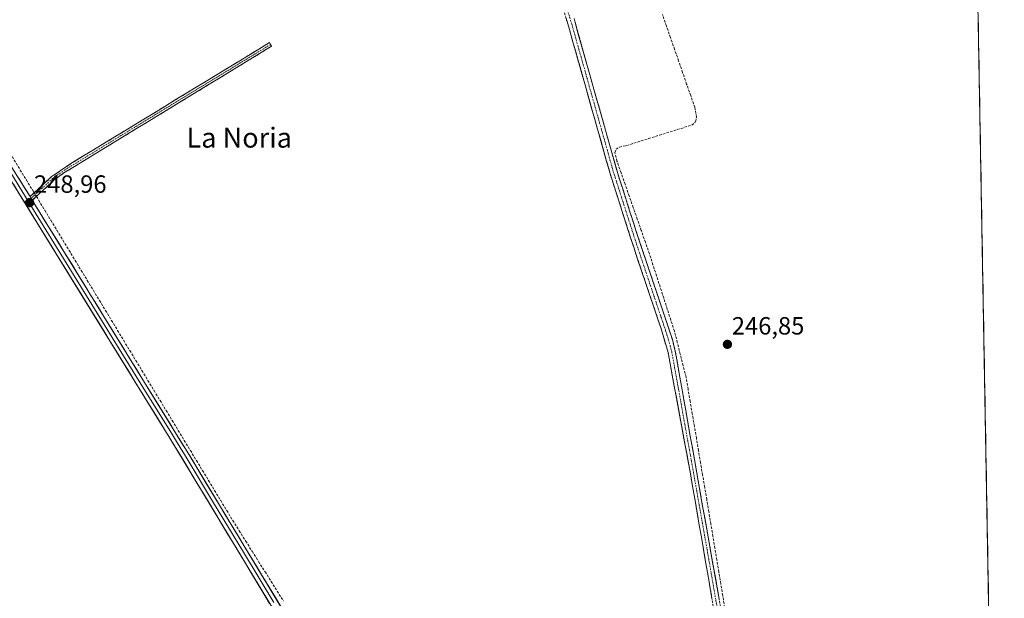
# Model space of a CAD drawing. Units: metres. Extents: x 622501 to 625993, y 4648531 to 4650904.
# Drawn here: x 625598 to 625993, y 4648947 to 4649180 of the extents above; entities that cross this region are included whole.
import ezdxf
from ezdxf.enums import TextEntityAlignment as Align

# ---------------------------------------------------------------- set-up
doc = ezdxf.new("R2010")
doc.units = ezdxf.units.M
doc.header["$MEASUREMENT"] = 0
doc.linetypes.add('TRAZO_Y_PUNTO', pattern=[1, 0.5, -0.25, 0, -0.25])
doc.linetypes.add('TRAZOSX2', pattern=[1.5, 1, -0.5])
for name, color, linetype, lineweight in [('Camino', 19, 'TRAZOSX2', 0), ('Camino Cxs', 19, 'Continuous', 0), ('Camino eje', 19, 'TRAZO_Y_PUNTO', 0), ('Carátula', 7, 'Continuous', 5), ('Corriente artificial lineal', 5, 'TRAZOSX2', 13), ('Corriente artificial lineal oculto', 135, 'TRAZO_Y_PUNTO', 13), ('Cultivos herbáceos CxS', 92, 'Continuous', 0), ('Layer 0', 7, 'Continuous', 0), ('Municipio CxS', 142, 'Continuous', 0), ('Punto de cota en terreno', 7, 'Continuous', 0), ('Rótulo de punto de cota en terreno', 19, 'Continuous', 0), ('Texto cartográfico', 19, 'Continuous', 0)]:
    doc.layers.add(name, color=color, linetype=linetype, lineweight=lineweight)
doc.styles.add('Arial', font='txt', dxfattribs={"height": 0.2})

# ---------------------------------------------------------------- blocks, each defined once
blk = doc.blocks.new('*U158')
at = {"layer": 'Cultivos herbáceos CxS', "color": 92, "linetype": 'Continuous', "lineweight": 0}
blk.add_polyline3d([(625974.69, 4649517.93, 247.26), (625977.34, 4649494.67, 247.05), (625993.41, 4648591.3, 246.73), (625752.96, 4648587.09, 248.1), (625752.96, 4648587.09, 248.1), (625745.65, 4648596.15, 248.24), (625716.61, 4648632.17, 248.91), (625715.18, 4648633.94, 248.87), (625713.59, 4648635.91, 248.99), (625694.25, 4648621.02, 249.41), (625671.49, 4648595.87, 250.41), (625665.8, 4648603.99, 249.53), (625654.72, 4648619.83, 249.37), (625648.73, 4648653.37, 249.17), (625648.73, 4648696.5, 249.18), (625640.34, 4648738.42, 249.31), (625609.19, 4648799.52, 249.88), (625582.84, 4648833.06, 250.92)], dxfattribs=at)
blk = doc.blocks.new('5PATER')
at = {"layer": 'Carátula', "linetype": 'Continuous', "lineweight": 5}
h = blk.add_hatch(color=250, dxfattribs=at)
edge = h.paths.add_edge_path()
edge.add_ellipse((0, 0.01), major_axis=(-1.33, -1.34), ratio=0.999422, start_angle=0, end_angle=360)

msp = doc.modelspace()

# ---------------------------------------------------------------- linework, layer by layer
at = {"layer": 'Camino', "color": 19, "linetype": 'TRAZOSX2', "lineweight": 0}
for points in [[(625862.19, 4648684.55), (625863.35, 4648684), (625864.57, 4648683.69), (625866.98, 4648683.62), (625872.19, 4648691.46), (625874.68, 4648695.56), (625878.83, 4648704.23), (625882.07, 4648713.42), (625887.55, 4648732.65), (625895.51, 4648768.58), (625898.07, 4648783.06), (625898.87, 4648792.85), (625898.97, 4648801.51), (625897.83, 4648815.15), (625887.6, 4648874.27), (625887.37, 4648875.7), (625875.94, 4648947.09), (625867.43, 4648996.36), (625858.29, 4649045.91), (625855.65, 4649055.07), (625844.47, 4649088.23), (625834.97, 4649117.85), (625818.68, 4649175.67), (625802.25, 4649230.77)], [(625820.49, 4649180.08), (625837.79, 4649118.77), (625845.38, 4649094.95), (625860.04, 4649051.14), (625861.19, 4649046.52), (625866.39, 4649017.06), (625881.29, 4648932.78), (625890.18, 4648876.9), (625900.77, 4648815.53), (625901.93, 4648801.65), (625901.98, 4648796.65), (625901.49, 4648787.6), (625900.32, 4648777.66), (625899.4, 4648772.75), (625890.85, 4648733.69), (625884.9, 4648712.53), (625881.57, 4648703.1), (625877.29, 4648694.14), (625874.69, 4648689.87), (625862.75, 4648671.93)], [(625601.88, 4649108.61), (625610.44, 4649116.48), (625618.28, 4649121.81), (625698.07, 4649170.42), (625698.52, 4649169.69)], [(625698.52, 4649169.69), (625698.97, 4649168.95), (625615.52, 4649118.11), (625611.51, 4649115.12), (625602.8, 4649107.11)]]:
    msp.add_lwpolyline(points, dxfattribs=at)
at = {"layer": 'Camino Cxs', "color": 19, "linetype": 'Continuous', "lineweight": 0}
msp.add_lwpolyline([(625601.88, 4649108.61), (625602.8, 4649107.11)], dxfattribs=at)
for points in [[(625875.94, 4648947.09, 247.78), (625875.09, 4648952.02, 247.69), (625874.24, 4648956.94, 247.65), (625873.39, 4648961.87, 247.68), (625872.54, 4648966.8, 247.75), (625871.69, 4648971.73, 247.79), (625870.83, 4648976.65, 247.8), (625869.98, 4648981.58, 247.78), (625869.13, 4648986.51, 247.74), (625868.28, 4648991.43, 247.6), (625867.43, 4648996.36, 247.62), (625866.6, 4649000.86, 247.78), (625865.77, 4649005.37, 247.82), (625864.94, 4649009.87, 247.76), (625864.11, 4649014.38, 247.68), (625863.28, 4649018.88, 247.69), (625862.44, 4649023.39, 247.69), (625861.61, 4649027.89, 247.77), (625860.78, 4649032.4, 247.82), (625859.95, 4649036.9, 247.82), (625859.12, 4649041.41, 247.65), (625858.29, 4649045.91, 247.59), (625856.97, 4649050.49, 247.79), (625855.65, 4649055.07, 247.9), (625854.05, 4649059.81, 247.77), (625852.46, 4649064.54, 247.83), (625850.86, 4649069.28, 247.99), (625849.26, 4649074.02, 247.91), (625847.66, 4649078.76, 247.78), (625846.07, 4649083.49, 248.01), (625844.47, 4649088.23, 247.92), (625843.11, 4649092.46, 247.78), (625841.76, 4649096.69, 247.95), (625840.4, 4649100.92, 247.98), (625839.04, 4649105.16, 247.83), (625837.68, 4649109.39, 247.78), (625836.33, 4649113.62, 248), (625834.97, 4649117.85, 247.87), (625833.72, 4649122.3, 247.83), (625832.46, 4649126.75, 247.86), (625831.21, 4649131.19, 248.02), (625829.96, 4649135.64, 247.94), (625828.7, 4649140.09, 247.84), (625827.45, 4649144.54, 247.88), (625826.2, 4649148.98, 248.03), (625824.95, 4649153.43, 247.92), (625823.69, 4649157.88, 247.84), (625822.44, 4649162.33, 247.9), (625821.19, 4649166.77, 248.03), (625819.93, 4649171.22, 247.9), (625818.68, 4649175.67, 247.81), (625817.31, 4649180.26, 247.89)], [(625820.49, 4649180.08, 247.57), (625821.82, 4649175.36, 247.66), (625823.15, 4649170.65, 247.73), (625824.48, 4649165.93, 247.62), (625825.81, 4649161.22, 247.58), (625827.14, 4649156.5, 247.74), (625828.47, 4649151.78, 247.72), (625829.81, 4649147.07, 247.6), (625831.14, 4649142.35, 247.62), (625832.47, 4649137.63, 247.78), (625833.8, 4649132.92, 247.74), (625835.13, 4649128.2, 247.38), (625836.46, 4649123.49, 247.73), (625837.79, 4649118.77, 247.6), (625839.06, 4649114.8, 247.43), (625840.32, 4649110.83, 247.32), (625841.59, 4649106.86, 247.49), (625842.85, 4649102.89, 247.67), (625844.12, 4649098.92, 247.45), (625845.38, 4649094.95, 247.39), (625846.85, 4649090.57, 247.61), (625848.31, 4649086.19, 247.56), (625849.78, 4649081.81, 247.33), (625851.24, 4649077.43, 247.37), (625852.71, 4649073.05, 247.71), (625854.18, 4649068.66, 247.41), (625855.64, 4649064.28, 247.36), (625857.11, 4649059.9, 247.51), (625858.57, 4649055.52, 247.45), (625860.04, 4649051.14, 247.26), (625861.19, 4649046.52, 247.27), (625862.06, 4649041.61, 247.47), (625862.92, 4649036.7, 247.59), (625863.79, 4649031.79, 247.41), (625864.66, 4649026.88, 247.34), (625865.52, 4649021.97, 247.56), (625866.39, 4649017.06, 247.64), (625867.22, 4649012.38, 247.57), (625868.05, 4649007.7, 247.54), (625868.87, 4649003.01, 247.39), (625869.7, 4648998.33, 247.33), (625870.53, 4648993.65, 247.26), (625871.36, 4648988.97, 247.68), (625872.18, 4648984.28, 247.68), (625873.01, 4648979.6, 247.49), (625873.84, 4648974.92, 247.41), (625874.67, 4648970.24, 247.57), (625875.5, 4648965.56, 247.65), (625876.32, 4648960.87, 247.6), (625877.15, 4648956.19, 247.52), (625877.98, 4648951.51, 247.45), (625878.81, 4648946.83, 247.38)]]:
    msp.add_polyline3d(points, dxfattribs=at)
msp.add_polyline3d([(625602.8, 4649107.11, 248.73), (625601.88, 4649108.61, 248.76), (625604.73, 4649111.23, 248.54), (625607.59, 4649113.86, 248.46), (625610.44, 4649116.48, 248.33), (625614.36, 4649119.15, 248.33), (625618.28, 4649121.81, 248.27), (625622.48, 4649124.37, 248.34), (625626.68, 4649126.93, 248.31), (625630.88, 4649129.49, 248.41), (625635.08, 4649132.04, 248.28), (625639.28, 4649134.6, 248.24), (625643.48, 4649137.16, 248.26), (625647.68, 4649139.72, 248.32), (625651.88, 4649142.28, 248.24), (625656.08, 4649144.84, 248.26), (625660.27, 4649147.39, 248.29), (625664.47, 4649149.95, 248.3), (625668.67, 4649152.51, 248.31), (625672.87, 4649155.07, 248.3), (625677.07, 4649157.63, 248.31), (625681.27, 4649160.19, 248.39), (625685.47, 4649162.74, 248.34), (625689.67, 4649165.3, 248.38), (625693.87, 4649167.86, 248.39), (625698.07, 4649170.42, 248.22), (625698.97, 4649168.95, 248.22), (625694.8, 4649166.41, 248.29), (625690.63, 4649163.87, 248.38), (625686.45, 4649161.32, 248.21), (625682.28, 4649158.78, 248.32), (625678.11, 4649156.24, 248.22), (625673.94, 4649153.7, 248.21), (625669.76, 4649151.16, 248.2), (625665.59, 4649148.61, 248.21), (625661.42, 4649146.07, 248.16), (625657.25, 4649143.53, 248.19), (625653.07, 4649140.99, 248.15), (625648.9, 4649138.45, 248.25), (625644.73, 4649135.9, 248.18), (625640.56, 4649133.36, 248.16), (625636.38, 4649130.82, 248.17), (625632.21, 4649128.28, 248.36), (625628.04, 4649125.74, 248.26), (625623.87, 4649123.19, 248.3), (625619.69, 4649120.65, 248.2), (625615.52, 4649118.11, 248.27), (625613.52, 4649116.62, 248.24), (625611.51, 4649115.12, 248.22), (625608.61, 4649112.45, 248.37), (625605.7, 4649109.78, 248.6), (625602.8, 4649107.11, 248.73)], close=True, dxfattribs=at)
at = {"layer": 'Camino eje', "color": 19, "linetype": 'TRAZO_Y_PUNTO', "lineweight": 0}
for points in [[(625811.58, 4649204.72), (625819.59, 4649177.88), (625823.32, 4649164.64), (625831.97, 4649133.98), (625836.38, 4649118.31), (625840.18, 4649106.4), (625844.93, 4649091.59), (625852.26, 4649069.69), (625857.85, 4649053.11), (625859.17, 4649048.53), (625859.74, 4649046.22), (625862.41, 4649031.77), (625865.01, 4649017.04), (625866.91, 4649006.71), (625874.36, 4648964.57), (625878.62, 4648939.94)], [(625698.52, 4649169.69), (625616.9, 4649119.96), (625612.98, 4649117.3), (625610.98, 4649115.8), (625602.34, 4649107.86)], [(625602.34, 4649107.86), (625601.18, 4649106.8)]]:
    msp.add_lwpolyline(points, dxfattribs=at)
at = {"layer": 'Corriente artificial lineal', "color": 5, "linetype": 'TRAZOSX2', "lineweight": 13}
for points in [[(625881.03, 4648943.53, 247.01), (625880.24, 4648948.29, 247.11), (625879.46, 4648953.06, 247.17), (625878.68, 4648957.82, 247.28), (625877.9, 4648962.59, 247.41), (625877.11, 4648967.35, 247.56), (625876.33, 4648972.12, 247.23), (625875.5, 4648977.04, 246.99), (625874.67, 4648981.96, 247.17), (625873.84, 4648986.88, 247.34), (625873, 4648991.8, 247.19), (625872.17, 4648996.72, 247.07), (625871.34, 4649001.64, 246.98), (625870.51, 4649006.56, 247.05), (625869.68, 4649011.48, 247.16), (625868.85, 4649016.4, 247.26), (625868.01, 4649021.32, 247.33), (625867.18, 4649026.24, 247.11), (625866.35, 4649031.16, 246.94), (625865.52, 4649036.08, 247.07), (625864.35, 4649040.7, 247.18), (625863.17, 4649045.32, 247.13), (625862, 4649049.93, 247.06), (625860.82, 4649054.55, 246.99), (625859.39, 4649058.99, 247.19), (625857.96, 4649063.42, 247.16), (625856.53, 4649067.86, 246.96), (625855.09, 4649072.29, 247.18), (625853.66, 4649076.73, 247.19), (625852.23, 4649081.16, 246.99), (625850.8, 4649085.6, 247.02), (625849.17, 4649090.25, 247.24), (625847.54, 4649094.91, 247.14), (625845.91, 4649099.56, 247.04), (625844.28, 4649104.22, 247.29), (625842.65, 4649108.87, 247.15), (625841.02, 4649113.52, 247.03), (625839.39, 4649118.18, 247.3), (625837.76, 4649122.83, 247.51), (625836.87, 4649126.36, 247.34), (625837.42, 4649127.6, 247.18), (625838.71, 4649128.5, 247.1), (625841.71, 4649129.12, 247.12), (625846.07, 4649130.49, 247.06), (625850.42, 4649131.86, 247.14), (625854.78, 4649133.23, 247.19), (625859.13, 4649134.6, 247.1), (625863.49, 4649135.97, 247.1), (625867.84, 4649137.34, 247.12), (625869.35, 4649138.65, 247.06), (625869.69, 4649140.51, 247.02), (625869.01, 4649144.47, 247.07), (625867.38, 4649149.13, 247.09), (625865.76, 4649153.8, 246.96), (625864.13, 4649158.46, 247.07), (625862.51, 4649163.12, 246.99), (625860.88, 4649167.78, 246.99), (625859.26, 4649172.45, 247.04), (625857.63, 4649177.11, 247.03), (625856.01, 4649181.77, 246.99)], [(625571.22, 4649163.15, 248.4), (625573.65, 4649159.16, 248.28), (625576.08, 4649155.17, 248.33), (625578.51, 4649151.18, 248.49), (625580.95, 4649147.18, 248.44), (625583.38, 4649143.19, 248.34), (625585.81, 4649139.2, 248.32), (625588.24, 4649135.21, 248.49), (625590.68, 4649131.22, 248.36), (625593.11, 4649127.23, 248.39), (625595.54, 4649123.24, 248.41), (625597.97, 4649119.24, 248.2), (625600.41, 4649115.25, 248.3), (625602.84, 4649111.26, 248.5), (625603.53, 4649110.13, 248.6)], [(625604.45, 4649108.62, 248.67), (625605.37, 4649107.11, 248.55), (625607.81, 4649103.09, 248.13), (625610.25, 4649099.06, 248.21), (625612.69, 4649095.04, 248.17), (625615.13, 4649091.02, 248.22), (625617.57, 4649086.99, 248.25), (625620.01, 4649082.97, 248.31), (625622.45, 4649078.94, 248.18), (625624.89, 4649074.92, 248.25), (625627.33, 4649070.9, 248.27), (625629.77, 4649066.87, 248.25), (625632.21, 4649062.85, 248.09), (625634.65, 4649058.83, 248.29), (625637.09, 4649054.8, 248.17), (625639.53, 4649050.78, 248.25), (625641.97, 4649046.75, 248.18), (625644.41, 4649042.73, 248.18), (625646.85, 4649038.71, 247.97), (625649.28, 4649034.7, 248.2), (625651.72, 4649030.68, 248.05), (625654.15, 4649026.66, 248.12), (625656.59, 4649022.65, 248.01), (625659.02, 4649018.63, 248.2), (625661.46, 4649014.61, 248.03), (625663.89, 4649010.6, 248.22), (625666.33, 4649006.58, 248.1), (625668.76, 4649002.56, 248.16), (625671.2, 4648998.54, 247.97), (625673.63, 4648994.53, 248.14), (625676.07, 4648990.51, 247.99), (625678.5, 4648986.49, 248.14), (625680.94, 4648982.48, 248.08), (625683.37, 4648978.46, 248.05), (625685.96, 4648974.34, 248.01), (625688.55, 4648970.22, 248.24), (625691.15, 4648966.09, 248.1), (625693.74, 4648961.97, 248.15), (625696.33, 4648957.85, 248.16), (625698.78, 4648953.95, 247.96), (625701.23, 4648950.06, 247.82), (625703.68, 4648946.16, 247.92)]]:
    msp.add_polyline3d(points, dxfattribs=at)
at = {"layer": 'Corriente artificial lineal oculto', "color": 135, "linetype": 'TRAZO_Y_PUNTO', "lineweight": 13}
msp.add_polyline3d([(625603.53, 4649110.13, 248.6), (625604.45, 4649108.62, 248.67)], dxfattribs=at)
at = {"layer": 'Cultivos herbáceos CxS', "color": 92, "linetype": 'Continuous', "lineweight": 0}
msp.add_polyline3d([(625977.34, 4649494.67, 247.05), (625993.41, 4648591.3, 246.73)], dxfattribs=at)
at = {"layer": 'Layer 0', "linetype": 'Continuous', "lineweight": 0}
for points in [[(625374.78, 4649479.97), (625378.34, 4649475.27), (625379.71, 4649473.15), (625386.33, 4649462.1), (625393.85, 4649449.54), (625402.05, 4649435.84), (625411.73, 4649419.53), (625421.52, 4649403.61), (625423.36, 4649400.57), (625432.87, 4649384.8), (625455.63, 4649347.8), (625472.97, 4649319.04), (625478.29, 4649310.04), (625489.99, 4649290.22), (625495.33, 4649281.17), (625509.99, 4649256.35), (625526.03, 4649229.2), (625544.62, 4649199.54), (625561.9, 4649172.01), (625569.27, 4649159.69), (625577.29, 4649146.3), (625584.66, 4649133.98), (625592.68, 4649120.59), (625601.18, 4649106.8)], [(625376.54, 4649480.13), (625408.22, 4649427.26), (625473.34, 4649321.42), (625496.74, 4649281.78), (625526.05, 4649232.14), (625563.22, 4649172.82), (625595.31, 4649119.26), (625601.88, 4649108.61)], [(625810.2, 4648588.09), (625814.1, 4648597.8), (625817.49, 4648604.8), (625830.73, 4648629.04), (625840.61, 4648644.66), (625857.06, 4648668.68), (625858.66, 4648675.36), (625858.61, 4648681.44), (625857.67, 4648684.57), (625853.96, 4648690.88), (625848.46, 4648698.8), (625837.67, 4648715.67), (625775.1, 4648820.47), (625758.72, 4648847), (625702.76, 4648937.6), (625689.03, 4648960.33), (625657.29, 4649012.9), (625656.78, 4649013.67), (625634.14, 4649050.41), (625590.05, 4649121.92)], [(625601.88, 4649108.61), (625602.8, 4649107.11)], [(625601.18, 4649106.8), (625633.87, 4649053.77), (625647.25, 4649032.07), (625658.7, 4649013.51), (625661.14, 4649009.57), (625664.99, 4649003.18), (625675.63, 4648985.57), (625687.65, 4648965.68), (625699.84, 4648945.52)], [(625602.8, 4649107.11), (625660.36, 4649013.73), (625664.98, 4649006.24), (625710.64, 4648930.7), (625741.1, 4648881.72), (625751.69, 4648864.5), (625777.76, 4648822.08), (625810.83, 4648766.78), (625852.02, 4648700.83), (625862.19, 4648684.55)]]:
    msp.add_lwpolyline(points, dxfattribs=at)
for points in [[(625698.18, 4648945.18, 248.24), (625695.9, 4648948.97, 248.3), (625693.61, 4648952.75, 248.25), (625691.32, 4648956.54, 248.42), (625689.03, 4648960.33, 248.49), (625686.59, 4648964.37, 248.66), (625684.15, 4648968.42, 248.63), (625681.71, 4648972.46, 248.65), (625679.26, 4648976.51, 248.49), (625676.82, 4648980.55, 248.66), (625674.38, 4648984.59, 248.6), (625671.94, 4648988.64, 248.63), (625669.5, 4648992.68, 248.5), (625667.06, 4648996.72, 248.65), (625664.61, 4649000.77, 248.57), (625662.17, 4649004.81, 248.62), (625659.73, 4649008.86, 248.67), (625657.29, 4649012.9, 248.6), (625656.78, 4649013.67, 248.65), (625654.26, 4649017.75, 248.54), (625651.75, 4649021.83, 248.64), (625649.23, 4649025.92, 248.5), (625646.72, 4649030, 248.62), (625644.2, 4649034.08, 248.6), (625641.69, 4649038.16, 248.69), (625639.17, 4649042.25, 248.57), (625636.66, 4649046.33, 248.74), (625634.14, 4649050.41, 248.71), (625631.55, 4649054.62, 248.84), (625628.95, 4649058.82, 248.8), (625626.36, 4649063.03, 248.9), (625623.77, 4649067.24, 248.78), (625621.17, 4649071.44, 248.88), (625618.58, 4649075.65, 248.77), (625615.99, 4649079.86, 248.87), (625613.39, 4649084.06, 248.76), (625610.8, 4649088.27, 248.91), (625608.2, 4649092.47, 248.69), (625605.61, 4649096.68, 248.78), (625603.02, 4649100.89, 248.72), (625600.42, 4649105.09, 248.84), (625597.83, 4649109.3, 248.75), (625595.24, 4649113.51, 248.79)], [(625597.5, 4649115.71, 248.46), (625599.69, 4649112.16, 248.52), (625601.88, 4649108.61, 248.76), (625602.8, 4649107.11, 248.73), (625605.42, 4649102.87, 248.35), (625608.03, 4649098.62, 248.52), (625610.65, 4649094.38, 248.33), (625613.27, 4649090.13, 248.49), (625615.88, 4649085.89, 248.5), (625618.5, 4649081.64, 248.55), (625621.11, 4649077.4, 248.42), (625623.73, 4649073.15, 248.53), (625626.35, 4649068.91, 248.51), (625628.96, 4649064.66, 248.42), (625631.58, 4649060.42, 248.43), (625634.2, 4649056.18, 248.44), (625636.81, 4649051.93, 248.38), (625639.43, 4649047.69, 248.41), (625642.05, 4649043.44, 248.33), (625644.66, 4649039.2, 248.23), (625647.28, 4649034.95, 248.36), (625649.89, 4649030.71, 248.24), (625652.51, 4649026.46, 248.26), (625655.13, 4649022.22, 248.22), (625657.74, 4649017.97, 248.33), (625660.36, 4649013.73, 248.18), (625662.67, 4649009.99, 248.4), (625664.98, 4649006.24, 248.28), (625667.52, 4649002.04, 248.29), (625670.05, 4648997.85, 248.19), (625672.59, 4648993.65, 248.24), (625675.13, 4648989.45, 248.12), (625677.66, 4648985.26, 248.34), (625680.2, 4648981.06, 248.21), (625682.74, 4648976.86, 248.21), (625685.27, 4648972.67, 248.21), (625687.81, 4648968.47, 248.47), (625690.35, 4648964.27, 248.2), (625692.88, 4648960.08, 248.31), (625695.42, 4648955.88, 248.24), (625697.96, 4648951.68, 248.12), (625700.49, 4648947.49, 248.03), (625703.03, 4648943.29, 248.19)]]:
    msp.add_polyline3d(points, dxfattribs=at)
at = {"layer": 'Municipio CxS', "color": 142, "linetype": 'Continuous', "lineweight": 0}
msp.add_polyline3d([(625982.92, 4649180.93, 246.81), (625983.01, 4649175.94, 246.81), (625983.1, 4649170.94, 246.81), (625983.18, 4649165.94, 246.81), (625983.27, 4649160.95, 246.81), (625983.36, 4649155.95, 246.81), (625983.45, 4649150.95, 246.81), (625983.54, 4649145.95, 246.81), (625983.63, 4649140.96, 246.81), (625983.72, 4649135.96, 246.81), (625983.81, 4649130.96, 246.81), (625983.9, 4649125.97, 246.82), (625983.99, 4649120.97, 246.82), (625984.07, 4649115.97, 246.81), (625984.16, 4649110.98, 246.82), (625984.25, 4649105.98, 246.82), (625984.34, 4649100.98, 246.83), (625984.43, 4649095.99, 246.83), (625984.52, 4649090.99, 246.82), (625984.61, 4649085.99, 246.82), (625984.7, 4649081, 246.83), (625984.79, 4649076, 246.83), (625984.87, 4649071, 246.84), (625984.96, 4649066, 246.83), (625985.05, 4649061.01, 246.83), (625985.14, 4649056.01, 246.83), (625985.23, 4649051.01, 246.83), (625985.32, 4649046.02, 246.84), (625985.41, 4649041.02, 246.84), (625985.5, 4649036.02, 246.84), (625985.59, 4649031.03, 246.85), (625985.67, 4649026.03, 246.84), (625985.76, 4649021.03, 246.84), (625985.85, 4649016.04, 246.83), (625985.94, 4649011.04, 246.83), (625986.03, 4649006.04, 246.84), (625986.12, 4649001.05, 246.84), (625986.21, 4648996.05, 246.83), (625986.3, 4648991.05, 246.83), (625986.39, 4648986.05, 246.82), (625986.47, 4648981.06, 246.82), (625986.56, 4648976.06, 246.83), (625986.65, 4648971.06, 246.83), (625986.74, 4648966.07, 246.82), (625986.83, 4648961.07, 246.83), (625986.92, 4648956.07, 246.84), (625987.01, 4648951.08, 246.84), (625987.1, 4648946.08, 246.84)], dxfattribs=at)

# ---------------------------------------------------------------- block references
at = {"layer": 'Cultivos herbáceos CxS', "color": 92, "linetype": 'Continuous', "lineweight": 0}
msp.add_blockref('*U158', (0, 0), dxfattribs=at)
at = {"layer": 'Punto de cota en terreno', "linetype": 'Continuous', "lineweight": 0}
for p in [(625601.73, 4649106.16, 248.96), (625882.14, 4649049.22, 246.85)]:
    msp.add_blockref('5PATER', p, dxfattribs=at)

# ---------------------------------------------------------------- texts
at = {"layer": 'Rótulo de punto de cota en terreno', "color": 19, "linetype": 'Continuous', "lineweight": 0, "style": 'Arial'}
for s, p in [('248,96', (625603.49, 4649107.92)), ('246,85', (625883.9, 4649050.98))]:
    msp.add_text(s, height=7, dxfattribs=at).set_placement(p, align=Align.BOTTOM_LEFT)
at = {"layer": 'Texto cartográfico', "color": 19, "linetype": 'Continuous', "lineweight": 0, "style": 'Arial'}
msp.add_text('La Noria', height=8, dxfattribs=at).set_placement((625685.96, 4649132.25), align=Align.MIDDLE_CENTER)

doc.saveas('drawing.dxf')
